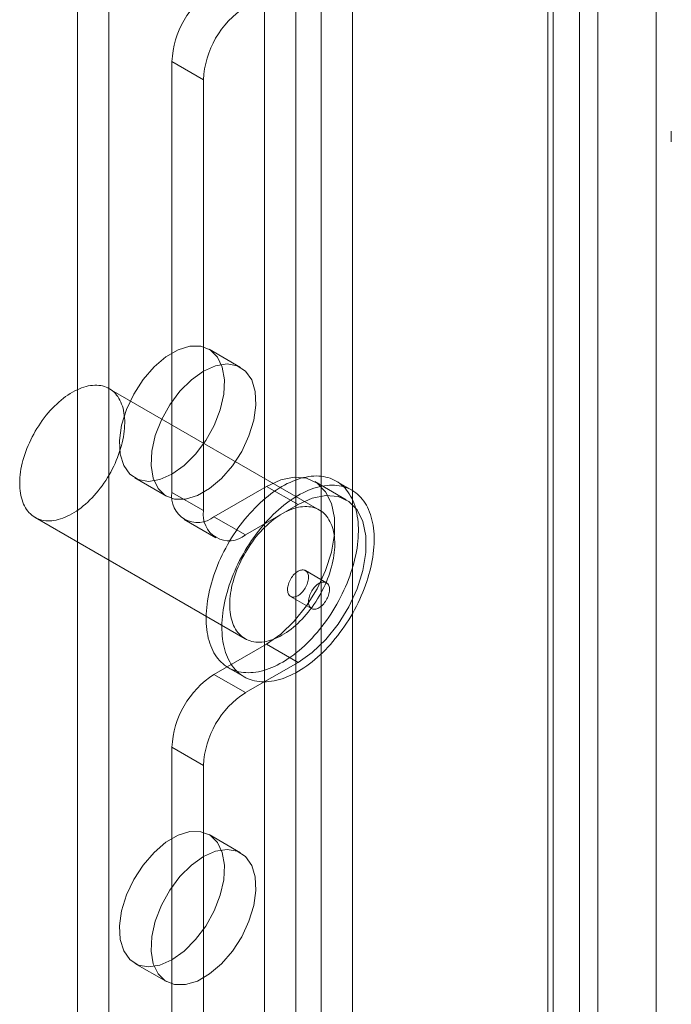
# Model space of a CAD drawing. Units: millimetres. Extents: x 63 to 4340, y 73 to 3108.
# Drawn here: x 3752 to 3785, y 2151 to 2200 of the extents above; entities that cross this region are included whole.
import ezdxf

# ---------------------------------------------------------------- set-up
doc = ezdxf.new("R2010")
doc.units = ezdxf.units.MM
doc.header["$LTSCALE"] = 2

msp = doc.modelspace()

# ---------------------------------------------------------------- linework, layer by layer
at = {"color": 7, "linetype": 'Continuous', "lineweight": 18}
for p, q in [((3784.619, 1716.628), (3784.619, 2258.484)), ((3764.842, 2219.937), (3764.842, 1705.516)), ((3769.297, 2219.937), (3769.297, 1705.516)), ((3766.433, 2219.018), (3766.433, 1704.598)), ((3767.706, 2219.018), (3767.706, 1704.598)), ((3780.752, 2213.324), (3780.752, 1698.903)), ((3779.161, 2212.405), (3779.161, 1697.985)), ((3755.403, 2212.038), (3755.403, 1702.516)), ((3779.161, 2211.671), (3779.161, 1697.25)), ((3779.425, 1697.617), (3779.425, 2212.038)), ((3781.675, 1697.617), (3781.675, 2212.038)), ((3756.993, 2211.119), (3756.993, 1701.598)), ((3780.752, 2210.752), (3780.752, 1696.331)), ((3760.175, 2198.261), (3760.175, 2176.52)), ((3761.766, 2197.342), (3760.175, 2198.261)), ((3761.766, 2197.342), (3761.766, 2175.602)), ((3785.388, 2194.747), (3785.388, 2194.207)), ((3763.641, 2182.827), (3762.05, 2183.746)), ((3767.619, 2175.634), (3757.012, 2181.757)), ((3758.301, 2177.251), (3759.892, 2176.332)), ((3768.977, 2176.149), (3767.386, 2177.067)), ((3769.258, 2176.636), (3768.462, 2177.095)), ((3760.175, 2176.52), (3761.766, 2175.602)), ((3764.948, 2176.826), (3762.297, 2175.295)), ((3764.948, 2176.826), (3766.539, 2175.908)), ((3766.539, 2175.908), (3763.888, 2174.377)), ((3753.262, 2175.262), (3763.869, 2169.139)), ((3760.797, 2175.147), (3762.388, 2174.228)), ((3763.888, 2174.377), (3762.297, 2175.295)), ((3767.975, 2171.964), (3766.914, 2172.577)), ((3766.164, 2171.277), (3767.225, 2170.665)), ((3762.297, 2167.334), (3764.948, 2168.865)), ((3764.948, 2168.865), (3766.539, 2167.946)), ((3763.888, 2166.416), (3766.539, 2167.946)), ((3763.025, 2167.677), (3763.821, 2167.218)), ((3762.297, 2167.334), (3763.888, 2166.416)), ((3760.175, 2163.66), (3760.175, 1723.34)), ((3761.766, 2162.741), (3760.175, 2163.66)), ((3761.766, 2162.741), (3761.766, 1722.422)), ((3763.641, 2158.331), (3762.05, 2159.25)), ((3758.301, 2152.754), (3759.892, 2151.836))]:
    msp.add_line(p, q, dxfattribs=at)
at = {"color": 7, "linetype": 'Continuous', "lineweight": 18, "flags": 128}
for points in [[(3760.175, 2177.436), (3760.787, 2177.872), (3761.366, 2178.449), (3761.88, 2179.137), (3762.302, 2179.898), (3762.61, 2180.691), (3762.787, 2181.474), (3762.823, 2182.204), (3762.716, 2182.843), (3762.472, 2183.355), (3762.104, 2183.713), (3761.633, 2183.898), (3761.082, 2183.899), (3760.483, 2183.717), (3759.868, 2183.362), (3759.269, 2182.852), (3758.718, 2182.215), (3758.247, 2181.486), (3757.879, 2180.704), (3757.635, 2179.91), (3757.528, 2179.148), (3757.564, 2178.459), (3757.741, 2177.88), (3758.049, 2177.442), (3758.471, 2177.169), (3758.985, 2177.075), (3759.564, 2177.166), (3760.175, 2177.436)], [(3761.766, 2182.642), (3761.155, 2182.206), (3760.576, 2181.629), (3760.062, 2180.941), (3759.64, 2180.18), (3759.332, 2179.387), (3759.155, 2178.604), (3759.119, 2177.874), (3759.226, 2177.235), (3759.47, 2176.723), (3759.838, 2176.365), (3760.309, 2176.18), (3760.86, 2176.179), (3761.459, 2176.361), (3762.074, 2176.716), (3762.673, 2177.226), (3763.224, 2177.863), (3763.695, 2178.592), (3764.063, 2179.374), (3764.307, 2180.168), (3764.414, 2180.93), (3764.378, 2181.619), (3764.201, 2182.198), (3763.893, 2182.636), (3763.471, 2182.909), (3762.957, 2183.003), (3762.378, 2182.912), (3761.766, 2182.642)], [(3752.523, 2176.486), (3752.506, 2176.608), (3752.494, 2176.734), (3752.488, 2176.864), (3752.486, 2176.996), (3752.489, 2177.132), (3752.497, 2177.27), (3752.51, 2177.41), (3752.529, 2177.552), (3752.552, 2177.697), (3752.58, 2177.843), (3752.613, 2177.99), (3752.651, 2178.138), (3752.693, 2178.287), (3752.741, 2178.436), (3752.792, 2178.585), (3752.849, 2178.734), (3752.909, 2178.883), (3752.974, 2179.031), (3753.043, 2179.178), (3753.116, 2179.324), (3753.193, 2179.468), (3753.273, 2179.611), (3753.357, 2179.751), (3753.445, 2179.889), (3753.535, 2180.024), (3753.629, 2180.157), (3753.726, 2180.286), (3753.825, 2180.412), (3753.927, 2180.534), (3754.031, 2180.653), (3754.137, 2180.767), (3754.245, 2180.877), (3754.355, 2180.983), (3754.466, 2181.084), (3754.578, 2181.18), (3754.692, 2181.271), (3754.806, 2181.356), (3754.921, 2181.437), (3755.037, 2181.511), (3755.153, 2181.58), (3755.268, 2181.643), (3755.384, 2181.7), (3755.499, 2181.751), (3755.613, 2181.796), (3755.726, 2181.835), (3755.838, 2181.867), (3755.949, 2181.893), (3756.059, 2181.912), (3756.166, 2181.925), (3756.272, 2181.932), (3756.375, 2181.932), (3756.476, 2181.925), (3756.575, 2181.912), (3756.671, 2181.893), (3756.764, 2181.867), (3756.853, 2181.834), (3756.94, 2181.796), (3757.023, 2181.751), (3757.103, 2181.699), (3757.178, 2181.642), (3757.25, 2181.579), (3757.318, 2181.51), (3757.382, 2181.435), (3757.441, 2181.355), (3757.496, 2181.269), (3757.547, 2181.178), (3757.593, 2181.082), (3757.634, 2180.981), (3757.671, 2180.876), (3757.703, 2180.766), (3757.729, 2180.651), (3757.751, 2180.533), (3757.768, 2180.41), (3757.78, 2180.284), (3757.787, 2180.155), (3757.789, 2180.022), (3757.786, 2179.887), (3757.778, 2179.749), (3757.764, 2179.609), (3757.746, 2179.466), (3757.723, 2179.322), (3757.695, 2179.176), (3757.662, 2179.029), (3757.624, 2178.881), (3757.581, 2178.732), (3757.534, 2178.583), (3757.482, 2178.433), (3757.426, 2178.284), (3757.365, 2178.135), (3757.301, 2177.987), (3757.232, 2177.84), (3757.159, 2177.694), (3757.082, 2177.55), (3757.001, 2177.408), (3756.917, 2177.267), (3756.83, 2177.129), (3756.739, 2176.994), (3756.646, 2176.862), (3756.549, 2176.732), (3756.45, 2176.606), (3756.348, 2176.484), (3756.244, 2176.366), (3756.138, 2176.251), (3756.03, 2176.141), (3755.92, 2176.036), (3755.809, 2175.935), (3755.696, 2175.839), (3755.583, 2175.748), (3755.468, 2175.662), (3755.353, 2175.582), (3755.238, 2175.507), (3755.122, 2175.438), (3755.006, 2175.375), (3754.891, 2175.318), (3754.776, 2175.267), (3754.662, 2175.222), (3754.548, 2175.184), (3754.436, 2175.151), (3754.325, 2175.126), (3754.216, 2175.106), (3754.108, 2175.093), (3754.003, 2175.087), (3753.899, 2175.087), (3753.798, 2175.093), (3753.7, 2175.106), (3753.604, 2175.126), (3753.511, 2175.152), (3753.421, 2175.184), (3753.335, 2175.223), (3753.252, 2175.268), (3753.172, 2175.319), (3753.096, 2175.376), (3753.024, 2175.439), (3752.956, 2175.508), (3752.893, 2175.583), (3752.833, 2175.664), (3752.778, 2175.749), (3752.728, 2175.84), (3752.682, 2175.936), (3752.64, 2176.037), (3752.604, 2176.143), (3752.572, 2176.253), (3752.545, 2176.367), (3752.523, 2176.486)], [(3761.954, 2169.452), (3761.933, 2169.599), (3761.917, 2169.749), (3761.906, 2169.903), (3761.9, 2170.059), (3761.899, 2170.219), (3761.903, 2170.382), (3761.913, 2170.547), (3761.927, 2170.715), (3761.946, 2170.884), (3761.97, 2171.056), (3761.999, 2171.23), (3762.033, 2171.405), (3762.072, 2171.581), (3762.115, 2171.758), (3762.163, 2171.937), (3762.216, 2172.115), (3762.274, 2172.295), (3762.336, 2172.474), (3762.402, 2172.653), (3762.473, 2172.832), (3762.548, 2173.01), (3762.627, 2173.187), (3762.711, 2173.364), (3762.798, 2173.539), (3762.889, 2173.712), (3762.984, 2173.884), (3763.082, 2174.054), (3763.184, 2174.222), (3763.29, 2174.387), (3763.398, 2174.55), (3763.509, 2174.71), (3763.624, 2174.866), (3763.741, 2175.02), (3763.861, 2175.17), (3763.983, 2175.317), (3764.108, 2175.459), (3764.234, 2175.598), (3764.363, 2175.733), (3764.493, 2175.863), (3764.626, 2175.989), (3764.759, 2176.109), (3764.894, 2176.226), (3765.03, 2176.337), (3765.167, 2176.443), (3765.304, 2176.543), (3765.442, 2176.638), (3765.581, 2176.728), (3765.72, 2176.812), (3765.859, 2176.89), (3765.997, 2176.963), (3766.136, 2177.029), (3766.274, 2177.09), (3766.411, 2177.144), (3766.547, 2177.192), (3766.682, 2177.234), (3766.816, 2177.269), (3766.949, 2177.298), (3767.08, 2177.321), (3767.209, 2177.337), (3767.336, 2177.347), (3767.462, 2177.35), (3767.585, 2177.347), (3767.706, 2177.337), (3767.824, 2177.321), (3767.939, 2177.299), (3768.052, 2177.27), (3768.161, 2177.234), (3768.267, 2177.193), (3768.371, 2177.145), (3768.47, 2177.091), (3768.566, 2177.031), (3768.659, 2176.964), (3768.747, 2176.892), (3768.832, 2176.814), (3768.913, 2176.73), (3768.989, 2176.641), (3769.062, 2176.545), (3769.13, 2176.445), (3769.193, 2176.339), (3769.252, 2176.228), (3769.307, 2176.112), (3769.357, 2175.991), (3769.402, 2175.866), (3769.442, 2175.736), (3769.478, 2175.601), (3769.508, 2175.463), (3769.534, 2175.32), (3769.555, 2175.174), (3769.571, 2175.023), (3769.582, 2174.87), (3769.588, 2174.713), (3769.589, 2174.553), (3769.584, 2174.391), (3769.575, 2174.225), (3769.561, 2174.058), (3769.542, 2173.888), (3769.518, 2173.716), (3769.489, 2173.543), (3769.455, 2173.368), (3769.416, 2173.191), (3769.373, 2173.014), (3769.325, 2172.836), (3769.272, 2172.657), (3769.214, 2172.478), (3769.152, 2172.299), (3769.086, 2172.12), (3769.015, 2171.941), (3768.94, 2171.763), (3768.861, 2171.585), (3768.777, 2171.409), (3768.69, 2171.234), (3768.599, 2171.06), (3768.504, 2170.888), (3768.405, 2170.718), (3768.304, 2170.551), (3768.198, 2170.385), (3768.09, 2170.223), (3767.978, 2170.063), (3767.864, 2169.906), (3767.747, 2169.752), (3767.627, 2169.602), (3767.505, 2169.456), (3767.38, 2169.313), (3767.254, 2169.174), (3767.125, 2169.04), (3766.994, 2168.91), (3766.862, 2168.784), (3766.729, 2168.663), (3766.594, 2168.547), (3766.458, 2168.436), (3766.321, 2168.33), (3766.184, 2168.229), (3766.045, 2168.134), (3765.907, 2168.044), (3765.768, 2167.96), (3765.629, 2167.882), (3765.491, 2167.81), (3765.352, 2167.743), (3765.214, 2167.683), (3765.077, 2167.629), (3764.941, 2167.581), (3764.806, 2167.539), (3764.672, 2167.503), (3764.539, 2167.474), (3764.408, 2167.452), (3764.279, 2167.435), (3764.151, 2167.426), (3764.026, 2167.422), (3763.903, 2167.426), (3763.782, 2167.435), (3763.664, 2167.451), (3763.549, 2167.474), (3763.436, 2167.503), (3763.327, 2167.538), (3763.22, 2167.58), (3763.117, 2167.627), (3763.018, 2167.682), (3762.922, 2167.742), (3762.829, 2167.808), (3762.741, 2167.88), (3762.656, 2167.958), (3762.575, 2168.042), (3762.499, 2168.132), (3762.426, 2168.227), (3762.358, 2168.327), (3762.295, 2168.433), (3762.236, 2168.544), (3762.181, 2168.66), (3762.131, 2168.781), (3762.086, 2168.907), (3762.046, 2169.037), (3762.01, 2169.171), (3761.979, 2169.31), (3761.954, 2169.452)], [(3762.749, 2168.993), (3762.728, 2169.14), (3762.712, 2169.29), (3762.702, 2169.443), (3762.696, 2169.6), (3762.695, 2169.76), (3762.699, 2169.923), (3762.708, 2170.088), (3762.722, 2170.255), (3762.741, 2170.425), (3762.765, 2170.597), (3762.794, 2170.771), (3762.828, 2170.946), (3762.867, 2171.122), (3762.911, 2171.299), (3762.959, 2171.477), (3763.012, 2171.656), (3763.069, 2171.835), (3763.131, 2172.015), (3763.198, 2172.194), (3763.269, 2172.372), (3763.344, 2172.551), (3763.423, 2172.728), (3763.506, 2172.904), (3763.593, 2173.079), (3763.685, 2173.253), (3763.779, 2173.425), (3763.878, 2173.595), (3763.98, 2173.762), (3764.085, 2173.928), (3764.193, 2174.09), (3764.305, 2174.25), (3764.419, 2174.407), (3764.537, 2174.561), (3764.656, 2174.711), (3764.779, 2174.857), (3764.903, 2175), (3765.03, 2175.139), (3765.159, 2175.273), (3765.289, 2175.404), (3765.421, 2175.529), (3765.555, 2175.65), (3765.689, 2175.766), (3765.825, 2175.877), (3765.962, 2175.983), (3766.1, 2176.084), (3766.238, 2176.179), (3766.377, 2176.269), (3766.515, 2176.353), (3766.654, 2176.431), (3766.793, 2176.504), (3766.931, 2176.57), (3767.069, 2176.63), (3767.206, 2176.685), (3767.342, 2176.733), (3767.478, 2176.774), (3767.612, 2176.81), (3767.744, 2176.839), (3767.875, 2176.861), (3768.005, 2176.878), (3768.132, 2176.888), (3768.257, 2176.891), (3768.38, 2176.888), (3768.501, 2176.878), (3768.619, 2176.862), (3768.735, 2176.839), (3768.847, 2176.81), (3768.957, 2176.775), (3769.063, 2176.734), (3769.166, 2176.686), (3769.266, 2176.632), (3769.362, 2176.571), (3769.454, 2176.505), (3769.543, 2176.433), (3769.628, 2176.355), (3769.708, 2176.271), (3769.785, 2176.181), (3769.857, 2176.086), (3769.925, 2175.986), (3769.989, 2175.88), (3770.048, 2175.769), (3770.102, 2175.653), (3770.152, 2175.532), (3770.197, 2175.407), (3770.238, 2175.276), (3770.273, 2175.142), (3770.304, 2175.003), (3770.33, 2174.861), (3770.351, 2174.714), (3770.366, 2174.564), (3770.377, 2174.411), (3770.383, 2174.254), (3770.384, 2174.094), (3770.38, 2173.931), (3770.371, 2173.766), (3770.357, 2173.599), (3770.337, 2173.429), (3770.313, 2173.257), (3770.284, 2173.083), (3770.251, 2172.908), (3770.212, 2172.732), (3770.168, 2172.555), (3770.12, 2172.377), (3770.067, 2172.198), (3770.01, 2172.019), (3769.948, 2171.839), (3769.881, 2171.66), (3769.81, 2171.481), (3769.735, 2171.303), (3769.656, 2171.126), (3769.573, 2170.95), (3769.485, 2170.775), (3769.394, 2170.601), (3769.299, 2170.429), (3769.201, 2170.259), (3769.099, 2170.092), (3768.994, 2169.926), (3768.885, 2169.764), (3768.774, 2169.604), (3768.659, 2169.447), (3768.542, 2169.293), (3768.422, 2169.143), (3768.3, 2168.996), (3768.176, 2168.854), (3768.049, 2168.715), (3767.92, 2168.58), (3767.79, 2168.45), (3767.658, 2168.325), (3767.524, 2168.204), (3767.389, 2168.088), (3767.254, 2167.977), (3767.117, 2167.871), (3766.979, 2167.77), (3766.841, 2167.675), (3766.702, 2167.585), (3766.564, 2167.501), (3766.425, 2167.423), (3766.286, 2167.35), (3766.148, 2167.284), (3766.01, 2167.224), (3765.873, 2167.169), (3765.736, 2167.121), (3765.601, 2167.08), (3765.467, 2167.044), (3765.335, 2167.015), (3765.204, 2166.992), (3765.074, 2166.976), (3764.947, 2166.966), (3764.822, 2166.963), (3764.699, 2166.966), (3764.578, 2166.976), (3764.46, 2166.992), (3764.344, 2167.015), (3764.232, 2167.043), (3764.122, 2167.079), (3764.016, 2167.12), (3763.913, 2167.168), (3763.813, 2167.222), (3763.717, 2167.283), (3763.625, 2167.349), (3763.536, 2167.421), (3763.451, 2167.499), (3763.371, 2167.583), (3763.294, 2167.673), (3763.222, 2167.768), (3763.154, 2167.868), (3763.09, 2167.974), (3763.031, 2168.085), (3762.977, 2168.201), (3762.927, 2168.322), (3762.882, 2168.447), (3762.841, 2168.577), (3762.806, 2168.712), (3762.775, 2168.851), (3762.749, 2168.993)], [(3764.948, 2168.865), (3765.665, 2169.366), (3766.351, 2170.018), (3766.975, 2170.795), (3767.51, 2171.661), (3767.934, 2172.578), (3768.227, 2173.508), (3768.377, 2174.408), (3768.377, 2175.241), (3768.227, 2175.968), (3767.934, 2176.559), (3767.51, 2176.988), (3766.975, 2177.236), (3766.351, 2177.291), (3765.665, 2177.153), (3764.948, 2176.826)], [(3766.539, 2167.946), (3767.256, 2168.447), (3767.942, 2169.1), (3768.566, 2169.876), (3769.101, 2170.742), (3769.525, 2171.66), (3769.818, 2172.589), (3769.968, 2173.49), (3769.968, 2174.322), (3769.818, 2175.05), (3769.525, 2175.641), (3769.101, 2176.069), (3768.566, 2176.317), (3767.942, 2176.373), (3767.256, 2176.234), (3766.539, 2175.908)], [(3763.13, 2170.363), (3763.113, 2170.485), (3763.101, 2170.611), (3763.094, 2170.741), (3763.092, 2170.873), (3763.096, 2171.009), (3763.104, 2171.147), (3763.117, 2171.287), (3763.135, 2171.429), (3763.158, 2171.574), (3763.187, 2171.719), (3763.22, 2171.867), (3763.257, 2172.015), (3763.3, 2172.163), (3763.347, 2172.313), (3763.399, 2172.462), (3763.455, 2172.611), (3763.516, 2172.76), (3763.581, 2172.908), (3763.65, 2173.055), (3763.723, 2173.201), (3763.799, 2173.345), (3763.88, 2173.488), (3763.964, 2173.628), (3764.051, 2173.766), (3764.142, 2173.901), (3764.236, 2174.034), (3764.332, 2174.163), (3764.431, 2174.289), (3764.533, 2174.411), (3764.637, 2174.53), (3764.743, 2174.644), (3764.851, 2174.754), (3764.961, 2174.86), (3765.072, 2174.961), (3765.185, 2175.057), (3765.299, 2175.148), (3765.413, 2175.233), (3765.528, 2175.313), (3765.644, 2175.388), (3765.759, 2175.457), (3765.875, 2175.52), (3765.99, 2175.577), (3766.105, 2175.628), (3766.219, 2175.673), (3766.333, 2175.712), (3766.445, 2175.744), (3766.556, 2175.77), (3766.665, 2175.789), (3766.773, 2175.802), (3766.878, 2175.809), (3766.982, 2175.809), (3767.083, 2175.802), (3767.182, 2175.789), (3767.277, 2175.77), (3767.37, 2175.744), (3767.46, 2175.711), (3767.547, 2175.672), (3767.63, 2175.627), (3767.709, 2175.576), (3767.785, 2175.519), (3767.857, 2175.456), (3767.925, 2175.387), (3767.989, 2175.312), (3768.048, 2175.232), (3768.103, 2175.146), (3768.154, 2175.055), (3768.2, 2174.959), (3768.241, 2174.858), (3768.277, 2174.753), (3768.309, 2174.642), (3768.336, 2174.528), (3768.358, 2174.41), (3768.375, 2174.287), (3768.387, 2174.161), (3768.394, 2174.032), (3768.396, 2173.899), (3768.392, 2173.764), (3768.384, 2173.626), (3768.371, 2173.485), (3768.353, 2173.343), (3768.329, 2173.199), (3768.301, 2173.053), (3768.268, 2172.906), (3768.23, 2172.758), (3768.188, 2172.609), (3768.141, 2172.46), (3768.089, 2172.31), (3768.033, 2172.161), (3767.972, 2172.012), (3767.907, 2171.864), (3767.838, 2171.717), (3767.765, 2171.571), (3767.689, 2171.427), (3767.608, 2171.285), (3767.524, 2171.144), (3767.437, 2171.006), (3767.346, 2170.871), (3767.252, 2170.739), (3767.156, 2170.609), (3767.056, 2170.483), (3766.955, 2170.361), (3766.851, 2170.243), (3766.745, 2170.128), (3766.636, 2170.018), (3766.527, 2169.912), (3766.415, 2169.812), (3766.303, 2169.716), (3766.189, 2169.625), (3766.075, 2169.539), (3765.96, 2169.459), (3765.844, 2169.384), (3765.729, 2169.315), (3765.613, 2169.252), (3765.498, 2169.195), (3765.383, 2169.144), (3765.268, 2169.099), (3765.155, 2169.061), (3765.043, 2169.028), (3764.932, 2169.003), (3764.823, 2168.983), (3764.715, 2168.97), (3764.609, 2168.964), (3764.506, 2168.964), (3764.405, 2168.97), (3764.306, 2168.983), (3764.21, 2169.003), (3764.118, 2169.029), (3764.028, 2169.061), (3763.941, 2169.1), (3763.858, 2169.145), (3763.779, 2169.196), (3763.703, 2169.253), (3763.631, 2169.316), (3763.563, 2169.385), (3763.499, 2169.46), (3763.44, 2169.54), (3763.385, 2169.626), (3763.334, 2169.717), (3763.288, 2169.813), (3763.247, 2169.914), (3763.21, 2170.02), (3763.179, 2170.13), (3763.152, 2170.244), (3763.13, 2170.363)], [(3766.017, 2171.522), (3766.028, 2171.47), (3766.044, 2171.422), (3766.065, 2171.379), (3766.091, 2171.342), (3766.12, 2171.31), (3766.154, 2171.284), (3766.192, 2171.264), (3766.233, 2171.25), (3766.277, 2171.243), (3766.323, 2171.243), (3766.372, 2171.249), (3766.422, 2171.262), (3766.473, 2171.281), (3766.525, 2171.306), (3766.577, 2171.338), (3766.629, 2171.375), (3766.679, 2171.417), (3766.729, 2171.464), (3766.776, 2171.516), (3766.822, 2171.572), (3766.864, 2171.631), (3766.904, 2171.693), (3766.94, 2171.757), (3766.972, 2171.823), (3767, 2171.889), (3767.024, 2171.957), (3767.042, 2172.024), (3767.057, 2172.089), (3767.066, 2172.154), (3767.07, 2172.216), (3767.068, 2172.276), (3767.062, 2172.332), (3767.051, 2172.384), (3767.035, 2172.432), (3767.014, 2172.475), (3766.988, 2172.512), (3766.959, 2172.544), (3766.925, 2172.57), (3766.887, 2172.59), (3766.846, 2172.604), (3766.802, 2172.611), (3766.756, 2172.611), (3766.707, 2172.605), (3766.657, 2172.592), (3766.606, 2172.573), (3766.554, 2172.548), (3766.502, 2172.516), (3766.45, 2172.479), (3766.4, 2172.437), (3766.35, 2172.39), (3766.302, 2172.338), (3766.257, 2172.282), (3766.214, 2172.223), (3766.175, 2172.161), (3766.139, 2172.097), (3766.107, 2172.031), (3766.079, 2171.965), (3766.055, 2171.897), (3766.036, 2171.83), (3766.022, 2171.764), (3766.013, 2171.7), (3766.009, 2171.638), (3766.01, 2171.578), (3766.017, 2171.522)], [(3768.123, 2171.719), (3768.112, 2171.772), (3768.095, 2171.819), (3768.075, 2171.862), (3768.049, 2171.9), (3768.019, 2171.932), (3767.985, 2171.958), (3767.948, 2171.978), (3767.907, 2171.991), (3767.863, 2171.998), (3767.816, 2171.999), (3767.768, 2171.992), (3767.718, 2171.98), (3767.667, 2171.961), (3767.615, 2171.935), (3767.563, 2171.904), (3767.511, 2171.867), (3767.46, 2171.825), (3767.411, 2171.777), (3767.363, 2171.726), (3767.318, 2171.67), (3767.275, 2171.611), (3767.236, 2171.549), (3767.2, 2171.485), (3767.167, 2171.419), (3767.139, 2171.352), (3767.116, 2171.285), (3767.097, 2171.218), (3767.083, 2171.152), (3767.074, 2171.088), (3767.07, 2171.026), (3767.071, 2170.966), (3767.077, 2170.91), (3767.089, 2170.858), (3767.105, 2170.81), (3767.126, 2170.767), (3767.151, 2170.729), (3767.181, 2170.697), (3767.215, 2170.671), (3767.252, 2170.651), (3767.293, 2170.638), (3767.337, 2170.631), (3767.384, 2170.631), (3767.432, 2170.637), (3767.482, 2170.65), (3767.534, 2170.669), (3767.585, 2170.694), (3767.637, 2170.725), (3767.689, 2170.762), (3767.74, 2170.805), (3767.789, 2170.852), (3767.837, 2170.904), (3767.882, 2170.959), (3767.925, 2171.018), (3767.965, 2171.08), (3768.001, 2171.144), (3768.033, 2171.21), (3768.061, 2171.277), (3768.084, 2171.344), (3768.103, 2171.411), (3768.117, 2171.477), (3768.126, 2171.542), (3768.13, 2171.604), (3768.129, 2171.663), (3768.123, 2171.719)], [(3760.175, 2152.94), (3760.787, 2153.376), (3761.366, 2153.953), (3761.88, 2154.64), (3762.302, 2155.401), (3762.61, 2156.195), (3762.787, 2156.978), (3762.823, 2157.708), (3762.716, 2158.347), (3762.472, 2158.859), (3762.104, 2159.217), (3761.633, 2159.401), (3761.082, 2159.403), (3760.483, 2159.221), (3759.868, 2158.866), (3759.269, 2158.356), (3758.718, 2157.719), (3758.247, 2156.99), (3757.879, 2156.207), (3757.635, 2155.414), (3757.528, 2154.652), (3757.564, 2153.963), (3757.741, 2153.384), (3758.049, 2152.946), (3758.471, 2152.672), (3758.985, 2152.579), (3759.564, 2152.67), (3760.175, 2152.94)], [(3761.766, 2158.146), (3761.155, 2157.71), (3760.576, 2157.133), (3760.062, 2156.445), (3759.64, 2155.684), (3759.332, 2154.891), (3759.155, 2154.108), (3759.119, 2153.377), (3759.226, 2152.739), (3759.47, 2152.227), (3759.838, 2151.869), (3760.309, 2151.684), (3760.86, 2151.683), (3761.459, 2151.865), (3762.074, 2152.22), (3762.673, 2152.73), (3763.224, 2153.366), (3763.695, 2154.096), (3764.063, 2154.878), (3764.307, 2155.672), (3764.414, 2156.434), (3764.378, 2157.123), (3764.201, 2157.702), (3763.893, 2158.14), (3763.471, 2158.413), (3762.957, 2158.507), (3762.378, 2158.416), (3761.766, 2158.146)]]:
    msp.add_lwpolyline(points, dxfattribs=at)
at = {"color": 7, "linetype": 'Continuous', "lineweight": 18}
for centre, radius, start, end in [((3764.781, 2198.051), 4.61, 122.6055, 177.3945), ((3766.372, 2197.133), 4.61, 122.6055, 177.3945), ((3761.469, 2176.311), 1.31, 170.786, 309.2033), ((3763.06, 2175.392), 1.31, 170.786, 309.2033), ((3764.781, 2163.45), 4.61, 122.6055, 177.3945), ((3766.372, 2162.532), 4.61, 122.6055, 177.3945)]:
    msp.add_arc(centre, radius, start, end, dxfattribs=at)

doc.saveas('drawing.dxf')
